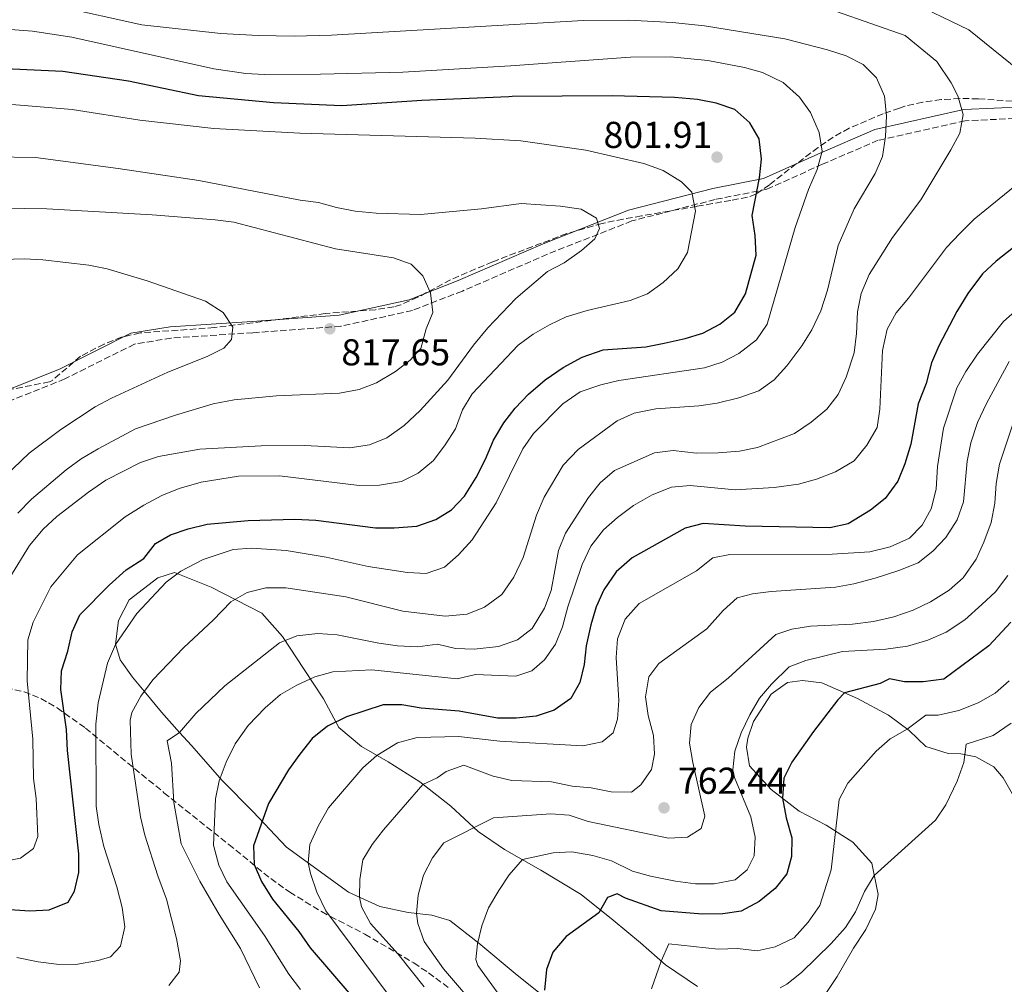
# Model space of a CAD drawing. Units: metres. Extents: x 651591 to 655049, y 4739354 to 4741742.
# Drawn here: x 652363 to 652627, y 4740760 to 4741019 of the extents above; entities that cross this region are included whole.
import ezdxf

# ---------------------------------------------------------------- set-up
doc = ezdxf.new("R2010")
doc.units = ezdxf.units.M
doc.header["$MEASUREMENT"] = 0
doc.linetypes.add('DGN Style 3', pattern=[2.435890702152634, 1.739921930109024, -0.6959687720436097])
for name, color, linetype, lineweight in [('Camino', 7, 'DGN Style 3', 0), ('Cota de punto acotado terreno', 7, 'Continuous', 0), ('Curva de nivel directora', 30, 'Continuous', 30), ('Curva de nivel intermedia', 30, 'Continuous', 0), ('Línea de cambio de uso (parcela vista)', 92, 'Continuous', 0), ('Margen derecho', 7, 'Continuous', 0), ('Punto acotado terreno (símbolo)', 7, 'Continuous', 0), ('Zona arbolada', 92, 'DGN Style 3', 0)]:
    doc.layers.add(name, color=color, linetype=linetype, lineweight=lineweight)
doc.styles.add('Style-Arial', font='arial.ttf')

# ---------------------------------------------------------------- blocks, each defined once
blk = doc.blocks.new('5PATER')
at = {"layer": 'Punto acotado terreno (símbolo)', "linetype": 'Continuous', "lineweight": 0}
h = blk.add_hatch(color=51, dxfattribs=at)
edge = h.paths.add_edge_path()
edge.add_ellipse((0, 0), major_axis=(-0.1095731443231308, -0.1110710700762829), ratio=0.9994222409660317, start_angle=0, end_angle=360)

msp = doc.modelspace()

# ---------------------------------------------------------------- linework, layer by layer
at = {"layer": 'Camino', "color": 7, "linetype": 'DGN Style 3', "lineweight": 0}
msp.add_polyline3d([(652631.8099999987, 4740992.310000001, 781.1999999999972), (652616.1000000021, 4740991.600000001, 784.8099999999977), (652592.8000000003, 4740986.37, 790.550000000003), (652577.8500000016, 4740979.95, 794.6799999999931), (652562.9600000007, 4740973.250000002, 798.9199999999983), (652549.0899999992, 4740970.520000001, 803.0800000000019), (652526.7399999973, 4740964.750000001, 808.25), (652504.1000000016, 4740955.840000002, 810), (652481.2899999993, 4740945.980000001, 813.0500000000029), (652467.8899999994, 4740940.77, 815.1499999999943), (652448.7199999985, 4740936.540000001, 817.320000000007), (652425.1499999984, 4740934.820000002, 819.5000000000001), (652403.239999997, 4740933.369999999, 820), (652393.3799999976, 4740931.76, 820), (652374.6999999981, 4740922.430000001, 822.1699999999983), (652355.1200000001, 4740914.590000002, 825.0000000000001)], dxfattribs=at)
at = {"layer": 'Curva de nivel directora', "color": 30, "linetype": 'Continuous', "lineweight": 30, "flags": 128}
for points, elevation in [([(652398.99, 4740878.37), (652403, 4740880.65), (652407.7400000007, 4740882.240000002), (652412.8599999994, 4740883.520000001), (652423.8200000006, 4740884.539999999), (652436.4099999992, 4740884.810000002), (652441.9999999994, 4740884.600000001), (652457.980000001, 4740882.550000003), (652462.980000001, 4740882.490000002), (652469.0699999996, 4740883.02), (652474.1500000004, 4740884.730000001), (652478.4100000005, 4740887.350000001), (652481.8599999994, 4740891.039999999), (652484.9699999986, 4740896.000000001), (652487.53, 4740900.940000001), (652489.6800000003, 4740906.010000001), (652492.4499999997, 4740910.660000003), (652495.4899999995, 4740914.630000002), (652499.039999999, 4740918.359999999), (652503.5199999983, 4740922.230000001), (652508.3399999996, 4740925.470000003), (652513.3699999988, 4740928.270000001), (652519.0100000004, 4740930.230000001), (652530.5199999993, 4740930.990000002), (652535.4299999999, 4740932.01), (652540.989999999, 4740933.230000001), (652545.7599999988, 4740934.720000002), (652550.3399999987, 4740937.080000003), (652554.3699999988, 4740940.340000001), (652557.1899999996, 4740945.230000001), (652560.0599999994, 4740955.600000001), (652559.7699999989, 4740960.870000001), (652559, 4740966.199999999), (652560.9199999999, 4740976.330000003), (652561.4499999997, 4740981.310000001), (652560.8699999985, 4740986.730000001), (652558.4000000008, 4740991.060000001), (652554.3300000007, 4740994.640000002), (652549.3699999985, 4740996.28), (652544.3199999993, 4740997.290000001), (652538.1999999994, 4740997.789999999), (652521.469999999, 4740998.300000001), (652494.6499999991, 4740998.060000002), (652493.7599999995, 4740998.02), (652470.4399999998, 4740997.070000002), (652449.0099999988, 4740995.560000001), (652430.6099999989, 4740996.439999999), (652410.5599999994, 4740998.310000002), (652391.8099999984, 4741002.230000001), (652374.1300000005, 4741004.840000002), (652356.7199999985, 4741005.57)], 800.0000000000001), ([(652633.730000001, 4740961.34), (652624.4500000007, 4740954.02), (652620.7299999989, 4740950.630000002), (652616.8199999996, 4740945.300000001), (652613.8699999992, 4740940.500000002), (652609.0700000002, 4740931.320000002)], 775.0000000000001), ([(652609.0700000002, 4740931.320000002), (652607.0599999987, 4740926.740000002), (652605.6100000001, 4740921.180000001), (652603.4699999989, 4740915.750000002), (652601.4999999997, 4740904.970000001), (652599.9399999996, 4740899.7), (652598.0700000009, 4740895.060000001), (652594.6899999991, 4740890.359999999), (652590.6799999991, 4740887.26), (652584.709999999, 4740883.570000002), (652579.8299999996, 4740882.520000001), (652557.1299999991, 4740883.000000002), (652545.8799999994, 4740883.660000001), (652541.0200000001, 4740882.470000001), (652526.8600000005, 4740874.520000001), (652522.5099999984, 4740870.710000004), (652519.1800000002, 4740865.960000001), (652517.1500000006, 4740861.4), (652515.7400000002, 4740856.500000001), (652514.5199999998, 4740850.949999999), (652513.9799999989, 4740845.949999999), (652512.8199999989, 4740841.09), (652510.3899999993, 4740836.800000001), (652505.8899999999, 4740833.690000001), (652501.0599999997, 4740832.050000001), (652495.6999999996, 4740831.57), (652490.6999999996, 4740831.560000001), (652480.4600000002, 4740833.440000001), (652470.2199999986, 4740834.25), (652465.0799999998, 4740835.140000002), (652460.0799999997, 4740835.130000001), (652450.2000000003, 4740831.91), (652445.1599999999, 4740829.380000002), (652440.9899999991, 4740826.070000002), (652437.69, 4740821.910000003), (652434.63, 4740817.66), (652429.3399999995, 4740808.640000002), (652425.2699999991, 4740797.36), (652425.4299999999, 4740792.36), (652427.3900000004, 4740787.730000001), (652430.4099999999, 4740783.030000002), (652437.48, 4740774.36), (652440.4999999995, 4740770.02), (652451.3499999992, 4740757.330000001)], 775.0000000000001), ([(652359.9799999995, 4740780.290000001), (652365.3599999995, 4740779.950000001), (652370.5299999994, 4740780.180000001), (652375.5699999998, 4740782.26), (652377.32, 4740785.150000002), (652378.489999999, 4740790.160000001), (652378.4199999997, 4740795.17), (652375.3899999987, 4740822.84), (652375.1600000008, 4740828.460000001), (652373.6200000007, 4740839.25), (652373.8099999984, 4740844.25), (652375.5299999996, 4740849.490000002), (652376.7000000008, 4740854.670000001), (652378.7100000002, 4740859.26), (652386.5699999991, 4740867.130000002), (652391.1400000001, 4740871.26), (652395.8499999996, 4740874.32), (652398.99, 4740878.37)], 800.0000000000001), ([(652628.3099999984, 4740857.25), (652622.4700000002, 4740850.92), (652610.3499999987, 4740841.970000001), (652604.8500000002, 4740841.240000002)], 750.0000000000001), ([(652604.8500000002, 4740841.240000002), (652599.8500000001, 4740841.310000001), (652595.7799999998, 4740842.110000002), (652593.3199999989, 4740840.779999999), (652583.7699999979, 4740838.350000001), (652582, 4740836.449999999), (652575.4699999989, 4740827.960000004), (652569.6500000006, 4740819.75), (652567.449999999, 4740815.420000001), (652567.1499999994, 4740810.080000001), (652568.0799999993, 4740804.820000002), (652569.6699999986, 4740799.480000001), (652569.5700000002, 4740794.480000001), (652568.2999999983, 4740789.810000001), (652565.1800000002, 4740785.91), (652560.8899999987, 4740782.440000001), (652556.0299999993, 4740779.820000002), (652551.0899999996, 4740779.100000001), (652545.6899999996, 4740778.990000002), (652534.6099999996, 4740779.900000001), (652525.0699999998, 4740783.27), (652522.7699999999, 4740784.49), (652520.1799999994, 4740783.490000002), (652517.8599999992, 4740779.369999999), (652509.150000001, 4740773.08), (652505.5399999989, 4740768.880000002), (652503.8600000002, 4740764.180000001), (652503.2700000001, 4740758.680000001)], 750.0000000000001)]:
    msp.add_lwpolyline(points, dxfattribs=dict(at, elevation=elevation))
at = {"layer": 'Curva de nivel intermedia', "color": 30, "linetype": 'Continuous', "lineweight": 0, "flags": 128}
for points, elevation in [([(652357.0400000003, 4741046.699999999), (652365.430000001, 4741045.109999998), (652370.8600000005, 4741043.949999998), (652376.2800000006, 4741042.869999998), (652381.1399999999, 4741041.619999999), (652386.320000001, 4741039.92), (652391.5100000012, 4741037.939999999), (652395.5600000012, 4741037.079999999), (652412.0200000012, 4741031.829999999), (652430.7499999999, 4741030.449999999), (652453.4200000011, 4741030.74), (652477.4000000001, 4741032.180000001), (652500.2999999997, 4741034.279999998), (652525.1799999995, 4741035.32), (652550.2400000002, 4741034.88), (652565.7700000004, 4741032.58), (652580.9900000019, 4741029.050000001), (652594.5300000004, 4741026.069999998), (652600.370000001, 4741024.130000001), (652617.0900000001, 4741015.930000001), (652632.4400000012, 4741003.529999999)], 780.0000000000001), ([(652372.7699999991, 4741022.289999999), (652395.3100000009, 4741017.26), (652416.5700000019, 4741015.019999998), (652426.5499999998, 4741014.42), (652436.2100000002, 4741014.249999999), (652446.2100000004, 4741014.499999999), (652513.6799999995, 4741018.46), (652525.9400000017, 4741018.51), (652537.6400000006, 4741017.92), (652546.2400000015, 4741017.01), (652567.7400000017, 4741013.560000001), (652579.1700000003, 4741010.630000001), (652584.1600000013, 4741008.970000001), (652588.7800000014, 4741006.640000001), (652592.3100000009, 4741003.100000001), (652594.4299999998, 4740998.189999999), (652594.9999999999, 4740992.930000001), (652594.7699999996, 4740987.409999999), (652593.9400000003, 4740982.020000001), (652591.9600000001, 4740977.429999999), (652586.3400000007, 4740967.980000001), (652582.0400000003, 4740958.2), (652579.1800000013, 4740946.199999999), (652577.4300000012, 4740940.66), (652575.0199999994, 4740935.539999999), (652572.3300000007, 4740931.330000001), (652568.3099999995, 4740925.92), (652564.8800000007, 4740922.15), (652560.8200000017, 4740919.23), (652555.4500000004, 4740917.32), (652549.6500000001, 4740915.949999998), (652544.7000000015, 4740915.239999999), (652533.120000001, 4740914.439999999), (652527.3400000008, 4740913.25), (652522.79, 4740911.179999998), (652512.3600000007, 4740903.539999999)], 790.0000000000001), ([(652581.610000001, 4741020.92), (652600.04, 4741014.460000002), (652608.5400000005, 4741007.519999999), (652612.3499999993, 4741001.789999999), (652614.1700000009, 4740998.27), (652615.5400000011, 4740993.24), (652614.6700000016, 4740988.300000001), (652612.270000001, 4740983.770000001), (652604.1700000007, 4740970.380000002), (652596.6600000005, 4740960.300000001), (652590.3500000006, 4740950.430000001), (652588.2500000017, 4740945.31), (652587.2100000002, 4740940.430000001), (652586.9599999998, 4740934.640000001), (652586.3300000017, 4740929.42), (652584.2000000017, 4740922.939999999), (652582.0800000004, 4740918.25), (652579.0200000005, 4740914.300000001), (652574.8499999996, 4740910.829999999), (652570.3500000002, 4740907.81), (652560.4400000017, 4740904.05), (652555.550000001, 4740903.050000001), (652549.8800000005, 4740902.600000001)], 785), ([(652357.7199999996, 4741016.259999999), (652366.0000000009, 4741015.57), (652376.6000000002, 4741013.960000001), (652414.6100000017, 4741005.55), (652423.1900000003, 4741004.300000001), (652428.1800000014, 4741004.03), (652443.2700000012, 4741004.079999999), (652465.3200000012, 4741004.649999999), (652494.2100000011, 4741006.320000002), (652526.390000001, 4741008.640000001), (652537.0900000007, 4741008.699999999), (652547.110000001, 4741007.789999999), (652556.9400000013, 4741005.890000001), (652561.7300000014, 4741004.49), (652567.2700000001, 4741001.84), (652571.6399999999, 4740997.960000001), (652574.6600000019, 4740993.789999999), (652576.9100000004, 4740988.42), (652577.8, 4740983.48), (652576.4299999999, 4740978.52), (652574.120000001, 4740973.210000001), (652570.5600000003, 4740962.970000001), (652563.0099999999, 4740937.089999998), (652560.1399999999, 4740932.899999999), (652555.4100000003, 4740929.259999999), (652550.9600000001, 4740926.890000001), (652546.1699999999, 4740925.439999999), (652523.2700000006, 4740922.01), (652518.4000000001, 4740920.880000001), (652512.9100000005, 4740918.970000001), (652508.2600000014, 4740915.749999999), (652500.350000001, 4740907.84), (652497.5300000003, 4740903.710000001), (652490.3100000005, 4740889.26), (652483.8900000012, 4740879.359999998), (652480.2800000013, 4740875.289999999), (652476.5000000016, 4740872.020000001), (652471.5700000008, 4740870.310000001), (652466.5599999997, 4740870.560000001), (652456.0600000009, 4740872.21), (652444.7599999999, 4740874.640000001), (652434.0600000002, 4740876.42), (652424.7800000019, 4740877.119999998), (652419.7999999997, 4740876.720000001), (652411.82, 4740874.05), (652405.8400000008, 4740870.939999999), (652401.8300000011, 4740867.95), (652394.0000000012, 4740859.539999999), (652388.25, 4740851.230000001), (652386.130000001, 4740846.26), (652383.6400000011, 4740835.609999999), (652383.050000001, 4740829.939999999), (652383.070000001, 4740807.939999999), (652383.8400000001, 4740803), (652385.1900000002, 4740797.159999999), (652388.6700000003, 4740786.300000001), (652390.0600000005, 4740780.82)], 795), ([(652347.5000000005, 4740997.009999999), (652376.6900000018, 4740994.640000001), (652394.8400000016, 4740991.759999999), (652414.680000001, 4740989.499999999), (652437.7100000001, 4740988.27), (652484.7300000016, 4740986.96), (652496.9800000003, 4740986.210000001), (652514.3600000012, 4740983.699999998), (652529.9000000001, 4740980.179999998), (652535.1300000005, 4740978.279999998), (652540.0299999999, 4740975.27), (652542.8000000016, 4740972.449999999), (652543.7699999994, 4740967.399999999), (652541.6100000002, 4740956.3), (652539.050000001, 4740951.930000001), (652535.0900000002, 4740948.24), (652530.9400000017, 4740945.27), (652526.2800000013, 4740943.45), (652514.7099999998, 4740940.789999997), (652509.150000001, 4740939.09), (652504.6300000015, 4740936.960000001), (652500.2900000009, 4740934.429999999), (652496.2400000005, 4740931.46), (652483.9300000013, 4740918.449999999), (652481.3499999997, 4740914.17), (652479.4400000009, 4740909.06), (652476.6800000004, 4740904.740000002), (652473.5700000013, 4740900.560000001), (652469.4600000008, 4740897.159999999), (652464.9400000013, 4740894.929999999), (652459.0600000005, 4740893.970000001), (652453.6600000004, 4740893.889999999), (652432.2699999998, 4740896.449999998), (652421.2700000004, 4740896.41), (652411.2300000021, 4740894.77), (652405.3800000005, 4740893.069999998), (652400.7300000013, 4740891.220000001), (652395.8600000008, 4740888.649999999), (652390.8800000009, 4740885.46), (652378.1100000013, 4740875.33), (652370.980000001, 4740866.720000001), (652366.2400000002, 4740857.289999999), (652364.8000000007, 4740852.5), (652364.5900000005, 4740841.55), (652366.0999999995, 4740825.899999999), (652366.2900000016, 4740815.369999999), (652367.0400000004, 4740810.029999999), (652367.4699999995, 4740799.869999998), (652366.3400000008, 4740796.58), (652362.8000000003, 4740794.039999999)], 805.0000000000001), ([(652355.4199999997, 4740981.96), (652366.8300000003, 4740981.73), (652388.9899999998, 4740978.810000001), (652410.650000001, 4740975.609999999), (652437.7800000015, 4740970.369999998), (652442.7500000005, 4740969.659999999), (652447.5800000007, 4740968.350000001)], 810), ([(652630.9000000012, 4740975.33), (652618.5499999997, 4740965.199999998), (652614.7000000007, 4740961.430000001), (652611.130000001, 4740957.679999999), (652600.8899999994, 4740944.100000001), (652597.5700000002, 4740940.17), (652595.2200000011, 4740935.75), (652593.9400000003, 4740930.079999999), (652593.2400000007, 4740914.31), (652592.4900000019, 4740909.41), (652589.7300000014, 4740904.67), (652586.3000000004, 4740900.470000001), (652581.3300000017, 4740897.550000001), (652576.2199999997, 4740895.579999999), (652571.4200000009, 4740894.189999999), (652564.9099999998, 4740893.359999999), (652554.4300000012, 4740892.699999998), (652542.3700000002, 4740893.86), (652537.3800000013, 4740893.42), (652532.1399999999, 4740891.380000001), (652527.1399999997, 4740888.480000001), (652522.8900000006, 4740885.34), (652519.130000001, 4740882.029999999), (652515.7400000002, 4740877.619999999), (652513.4300000013, 4740872.680000001), (652509.6000000002, 4740861.350000001), (652508.1800000009, 4740855.969999999), (652506.2400000007, 4740851.369999999), (652503.3399999995, 4740847.16), (652499.9100000006, 4740844.230000001), (652495.6500000004, 4740842.810000001), (652484.7699999996, 4740843.199999999), (652479.8800000013, 4740842.100000001), (652456.9800000018, 4740844.449999999), (652446.5800000015, 4740843.970000001), (652441.6900000009, 4740842.609999999), (652436.8700000019, 4740840.42), (652432.5500000013, 4740837.9), (652428.4200000007, 4740834.270000001), (652423.8400000008, 4740829.539999999), (652420.3600000006, 4740824.67), (652417.930000001, 4740819.789999999), (652416.1100000015, 4740814.779999999), (652415.1300000002, 4740809.88), (652414.5700000015, 4740797.539999999), (652416.0300000011, 4740792.15), (652418.1600000013, 4740787.640000001), (652428.2599999999, 4740773.319999999), (652434.7999999998, 4740762.9), (652437.8900000011, 4740758.819999999)], 780.0000000000001), ([(652345.4400000018, 4740968.359999998), (652369.8800000013, 4740967.999999999), (652398.1000000006, 4740966.390000001), (652415.0300000019, 4740965.08), (652419.9900000017, 4740964.409999999), (652447.3100000002, 4740957.33), (652462.8500000014, 4740954.869999999), (652467.5499999997, 4740953.189999999), (652470.6800000012, 4740950.07), (652472.7700000012, 4740945.529999998), (652473.3300000001, 4740940.26), (652471.62, 4740935.819999998), (652470.1300000015, 4740930.600000001), (652467.2700000004, 4740927.5), (652463.3400000009, 4740924.42), (652458.3099999995, 4740921.38), (652453.6400000001, 4740919.599999998), (652448.3600000007, 4740918.57), (652431.4300000014, 4740917.859999999), (652420.1000000013, 4740916.810000001), (652414.4400000018, 4740915.760000001), (652404.3900000004, 4740912.74), (652393.6900000004, 4740909.029999998), (652383.6600000011, 4740903.720000001), (652379.0800000012, 4740900.98), (652375.04, 4740898.029999998), (652365.7900000009, 4740890.189999999), (652362.0700000015, 4740886.439999999)], 815.0000000000001), ([(652447.5800000007, 4740968.350000001), (652452.5600000008, 4740967.42), (652458.1700000009, 4740966.84), (652470.0399999997, 4740966.480000001), (652486.4000000014, 4740968.01), (652497.0899999999, 4740969.470000001), (652507.610000001, 4740968.699999998), (652513.1500000019, 4740967.869999999), (652517.2300000011, 4740965.509999999), (652518.0700000015, 4740962.719999999), (652516.8100000009, 4740959.999999999), (652513.2600000014, 4740956.859999998), (652508.5499999997, 4740953.550000001), (652504.1399999997, 4740951.189999998), (652495.6300000005, 4740944), (652488.1500000014, 4740936.149999999), (652484.24, 4740931.449999999), (652477.3900000014, 4740922.130000001), (652469.9600000015, 4740913.999999999), (652465.7100000002, 4740909.909999998), (652461.0400000009, 4740906.679999999), (652456.4100000019, 4740904.810000001), (652451.1300000001, 4740903.99), (652439.04, 4740904.550000001), (652427.3800000013, 4740904.48), (652410.8800000012, 4740903.569999999), (652399.8400000016, 4740901.619999998), (652395.0000000002, 4740900), (652385.7000000018, 4740895.259999999), (652381.0400000016, 4740892.11), (652372.53, 4740885.579999999), (652368.9100000013, 4740882.140000001), (652365.27, 4740877.779999998), (652359.9300000002, 4740869.220000001)], 810), ([(652346.4700000001, 4740954.109999999), (652363.8399999996, 4740954.569999999), (652368.8300000008, 4740954.310000001), (652381.1399999999, 4740952.939999999), (652386.0300000005, 4740951.939999999), (652396.8100000008, 4740948.749999999), (652412.4400000013, 4740943.26), (652417.1799999999, 4740940.24), (652419.7100000002, 4740936.269999998), (652419.3600000015, 4740933.029999999), (652417.3200000008, 4740930.710000002), (652412.8600000015, 4740928.439999999), (652402.3200000004, 4740924.27), (652387.2400000019, 4740917.279999998), (652382.8400000008, 4740914.909999998), (652373.6000000006, 4740908.9), (652365.1400000005, 4740902.529999998), (652356.4000000008, 4740894.2)], 820.0000000000001), ([(652633.8899999997, 4740944.470000002), (652626.3799999994, 4740937.83), (652619.4200000013, 4740929.050000001), (652616.2899999998, 4740924.46), (652613.9100000015, 4740920.060000001), (652610.2800000017, 4740909.199999998), (652608.6900000002, 4740898.970000001), (652608.3300000003, 4740892.850000001), (652607.0000000005, 4740887.590000001), (652604.5900000009, 4740883.209999999), (652601.2000000002, 4740879.749999999), (652595.99, 4740877.460000001), (652590.5499999997, 4740876.130000001), (652580.4000000019, 4740875.439999999), (652553.0099999997, 4740875.42), (652548.4100000019, 4740874.529999998), (652544.0800000001, 4740870.970000001), (652528.6799999997, 4740862.270000001), (652524.9300000013, 4740858.029999998), (652522.8700000005, 4740852.8), (652522.5199999996, 4740847.819999999), (652523.2200000014, 4740836.3), (652522.9000000019, 4740831.310000001), (652521.7300000006, 4740827.649999999), (652518.78, 4740825.210000001), (652513.5699999998, 4740824.149999999), (652491.3000000007, 4740825.380000001), (652480.2400000012, 4740826.59), (652469.1600000013, 4740826.390000002), (652463.8900000007, 4740824.889999999), (652458.3499999997, 4740821.489999999)], 770), ([(652627.8900000005, 4740927.07), (652621.8200000019, 4740915.82), (652619.4400000015, 4740910.749999999), (652617.5800000018, 4740905.310000001), (652616.6600000008, 4740900.4), (652615.6399999994, 4740889.510000001), (652613.980000001, 4740884.67), (652610.920000001, 4740879.970000001), (652607.4200000007, 4740876.24), (652603.5000000001, 4740873.140000001), (652598.3400000014, 4740871.060000001), (652591.9700000011, 4740869.060000001), (652586.2400000001, 4740867.539999999), (652581.3200000004, 4740866.649999999), (652564.0700000017, 4740865.429999999), (652559.1100000017, 4740864.81), (652554.9400000009, 4740863.739999998), (652551.2100000003, 4740860.41), (652546.8700000019, 4740855.449999998), (652533.9600000014, 4740846.189999999), (652531.3100000005, 4740842.640000001), (652530.3700000017, 4740837.25), (652531.0700000013, 4740832.29), (652532.5399999998, 4740826.91), (652532.77, 4740821.909999999), (652532.0300000003, 4740817.739999998), (652529.12, 4740813.680000001), (652526.6700000003, 4740811.739999999), (652521.2099999997, 4740811.789999999), (652515.7800000005, 4740812.869999998), (652510.7100000011, 4740813.329999999), (652505.2300000006, 4740814.489999998), (652494.5500000007, 4740814.819999999), (652489.5300000005, 4740816.009999999), (652481.6600000004, 4740818.949999998), (652476.9500000009, 4740817.210000001), (652474.5300000003, 4740815.52), (652470.7200000016, 4740813.769999999), (652460.1600000003, 4740801.599999999), (652457.0700000012, 4740797.66), (652454.6300000005, 4740793.619999999), (652453.8400000014, 4740788.279999999), (652453.7000000007, 4740783.560000001), (652454.2100000002, 4740780.970000001), (652456.6300000009, 4740776.509999999), (652464.0700000018, 4740768.259999999), (652471.0099999999, 4740759.51)], 765.0000000000001), ([(652628.8800000006, 4740910.269999999), (652625.3400000001, 4740899.59), (652624.3800000012, 4740894.42), (652624.0700000006, 4740889.109999998), (652623.0300000012, 4740883.929999999), (652621.1100000012, 4740878.699999999), (652619.0200000012, 4740874.159999999), (652615.5800000012, 4740869.13), (652611.7900000005, 4740865.869999999), (652606.8000000014, 4740862.680000001), (652602.1700000003, 4740860.429999999), (652597.0100000014, 4740858.720000001), (652591.5100000007, 4740857.42), (652585.8900000014, 4740856.73), (652574.5999999993, 4740856.220000001), (652569.6700000007, 4740855.369999998), (652565.3700000002, 4740853.949999998), (652552.5400000003, 4740842.259999999), (652547.7800000015, 4740838.49), (652544.7100000004, 4740834.38), (652542.6299999994, 4740829.84), (652542.2000000003, 4740824.829999999), (652543.0899999999, 4740819.619999998), (652546.3300000009, 4740805.3), (652545.3200000006, 4740802.01), (652541.6799999995, 4740799.649999999), (652536.5900000001, 4740799.42), (652514.9900000015, 4740803.859999998), (652509.9600000001, 4740805.579999999), (652504.9700000011, 4740805.939999999), (652489.6600000003, 4740804.830000001), (652476.3400000007, 4740798.149999999), (652473.3099999998, 4740794.150000001), (652470.8800000001, 4740789.449999998), (652469.4699999997, 4740784.140000001), (652469.0000000005, 4740779.210000001), (652469.3200000002, 4740776.48), (652471.0900000003, 4740771.739999998), (652476.2200000001, 4740764.329999999), (652486.3099999997, 4740752.569999999)], 760), ([(652512.3600000007, 4740903.539999999), (652508.3500000008, 4740899.31), (652503.1900000019, 4740890.749999999), (652501.2100000017, 4740885.890000001), (652497.5700000004, 4740874.600000001), (652495.1000000006, 4740869.279999999), (652491.8500000006, 4740864.65), (652487.2199999993, 4740861.26), (652482.5800000014, 4740859.42), (652476.6700000016, 4740858.859999999), (652465.3700000005, 4740860.189999999), (652450.0400000016, 4740864.069999999), (652433.9500000004, 4740866.499999999), (652428.5999999995, 4740866.449999998), (652423.5800000015, 4740865.199999998), (652419.2400000008, 4740862.730000001), (652414.4599999997, 4740857.779999999), (652406.5700000017, 4740850.470000001), (652398.2900000004, 4740841.839999998), (652395.1000000008, 4740837.42), (652392.66, 4740833.060000001), (652392.1799999995, 4740831.039999999), (652392.4800000011, 4740821.930000001), (652395.0000000002, 4740805.09), (652396.1300000013, 4740800.220000001), (652399.6000000002, 4740789.279999998), (652401.9299999992, 4740783.08), (652404.6600000006, 4740772.51), (652405.7200000002, 4740766.56), (652405.4000000005, 4740763.439999999), (652402.6300000012, 4740759.890000001)], 790.0000000000001), ([(652549.8800000005, 4740902.600000001), (652544.0900000012, 4740902.57), (652537.8000000014, 4740903.25), (652532.8400000016, 4740902.589999998), (652522.0600000013, 4740897.850000001), (652518.2600000015, 4740894.59), (652515.120000001, 4740890.670000001), (652508.9400000009, 4740881.130000001), (652507.07, 4740876.499999999), (652505.0899999996, 4740865.720000002), (652503.3300000007, 4740861.039999999), (652499.9599999998, 4740855.569999999), (652496.0300000004, 4740852.5), (652490.9400000009, 4740850.779999999), (652484.4100000019, 4740850.029999998), (652479.4100000019, 4740850.23), (652474.5999999995, 4740851.390000001), (652469.2199999995, 4740850.67), (652463.8600000017, 4740850.949999999), (652458.9100000008, 4740851.590000001), (652447.7000000014, 4740853.869999998), (652442.5600000004, 4740854.220000002), (652436.8800000009, 4740853.59), (652432.2500000017, 4740851.689999999), (652417.6100000013, 4740840.16), (652409.8100000005, 4740832.759999999), (652405.4400000008, 4740827.730000001), (652402.1700000007, 4740825.48), (652403.2800000015, 4740819.520000001), (652403.9100000019, 4740808.939999999), (652405.880000001, 4740797.859999999), (652410.9400000017, 4740787.83), (652416.0500000013, 4740778.949999999), (652421.8200000002, 4740769.820000002), (652426.9299999998, 4740759.279999999)], 785), ([(652627.5199999994, 4740869.74), (652624.2100000014, 4740865.42), (652620.5800000014, 4740861.98)], 755), ([(652620.5800000014, 4740861.98), (652616.0199999994, 4740857.920000001), (652611.0199999993, 4740854.579999999), (652606.1300000009, 4740852.42), (652600.6500000004, 4740850.859999999), (652594.7899999997, 4740850.02), (652583.2100000014, 4740849.390000002), (652573.39, 4740847.02), (652568.8800000016, 4740845.27), (652564.2000000012, 4740840.619999998), (652560.9199999999, 4740836.850000001), (652558.4000000008, 4740832.439999999), (652556.0800000008, 4740827.640000001), (652554.3100000005, 4740822.689999999), (652553.8000000009, 4740817.720000001), (652554.2200000011, 4740815.67), (652558.630000001, 4740805.140000002), (652559.7900000013, 4740799.619999998), (652559.5099999995, 4740794.630000002), (652557.6800000012, 4740790.880000001), (652554.4100000011, 4740788.23), (652548.7699999996, 4740787.17), (652543.7800000006, 4740787.11), (652538.4299999997, 4740787.899999999), (652531.7500000009, 4740789.189999999), (652526.9200000007, 4740790.51), (652521.2300000021, 4740793.279999999), (652516.2300000021, 4740794.73), (652510.6200000016, 4740795.74), (652505.6200000015, 4740795.439999999), (652497.3800000005, 4740793.63), (652493.8700000013, 4740789.59), (652491.0999999996, 4740785.38), (652488.3200000012, 4740780.720000001), (652486.550000001, 4740775.919999998), (652485.3799999999, 4740771.06), (652484.8700000001, 4740766.910000001), (652485.4400000002, 4740765.270000001), (652491.75, 4740756.52)], 755), ([(652532.0400000014, 4740759.029999999), (652534.6299999999, 4740766.430000001), (652536.6100000001, 4740771.029999998), (652549.8899999993, 4740769.630000001), (652555.0200000014, 4740769.83), (652560.3200000009, 4740769.159999999), (652565.1800000002, 4740770.259999999), (652570.2300000017, 4740772.65), (652573.9900000013, 4740776.859999999), (652577.1699999997, 4740781.320000002), (652580.2000000007, 4740790.869999999), (652582.3200000018, 4740809.730000001), (652584.6799999999, 4740814.140000001), (652592.2700000006, 4740822.679999999), (652595.980000001, 4740826.029999999), (652600.570000002, 4740828.600000001), (652605.5200000008, 4740832.31), (652608.8900000014, 4740832.369999998), (652614.380000001, 4740833.589999998), (652619.5900000012, 4740835.67), (652624.1700000011, 4740838.24), (652627.9400000018, 4740841.53)], 745), ([(652628.4200000003, 4740830.159999999), (652623.6400000014, 4740826.930000001), (652616.3400000012, 4740824.599999999), (652615.6999999997, 4740819.619999998), (652613.9200000007, 4740814.640000001), (652610.9299999999, 4740808.3), (652608.1100000013, 4740804.180000001), (652591.7200000007, 4740789.359999998), (652589.070000002, 4740785.099999999), (652586.7000000007, 4740779.649999999)], 740.0000000000001), ([(652458.3499999997, 4740821.489999999), (652454.5900000001, 4740818.21), (652445.4300000004, 4740807.48), (652442.7300000002, 4740802.800000001), (652440.3699999999, 4740797.720000001), (652439.9400000008, 4740792.749999999), (652440.5300000008, 4740789.88), (652442.2400000008, 4740784.92), (652444.6900000006, 4740779.929999999), (652461.6900000013, 4740757.179999999)], 770), ([(652362.8000000003, 4740794.039999999), (652357.9000000008, 4740793.08)], 805.0000000000001), ([(652390.0600000005, 4740780.82), (652390.7800000003, 4740775.63), (652389.6000000001, 4740770.480000001), (652386.9800000006, 4740767.630000001), (652383.620000001, 4740766.59), (652377.6700000009, 4740765.569999999), (652372.5000000009, 4740765.619999999), (652367.5299999998, 4740766.229999999), (652361.8100000002, 4740767.409999999)], 795), ([(652586.7000000007, 4740779.649999999), (652584.0300000017, 4740775.42), (652580.2000000007, 4740771.17), (652572.2400000012, 4740763.390000001), (652568.3099999995, 4740760.300000002), (652566.4600000009, 4740759.310000001)], 740.0000000000001)]:
    msp.add_lwpolyline(points, dxfattribs=dict(at, elevation=elevation))
at = {"layer": 'Línea de cambio de uso (parcela vista)', "color": 92, "linetype": 'Continuous', "lineweight": 0}
for points in [[(652506.5999999996, 4740754.199999999, 748.8999999999943), (652496, 4740762.689999999, 752.5099999999949), (652485.7199999997, 4740771.25, 755.320000000007), (652477.9299999997, 4740777.33, 757.7200000000012), (652473.1200000001, 4740778.779999999, 758.8300000000019), (652466.79, 4740779.449999999, 760.6300000000047), (652459.1399999997, 4740781.050000001, 763.2400000000052), (652450.7800000003, 4740784.9, 765.9400000000023), (652434.1699999999, 4740796.930000001, 772.1600000000036), (652425.2400000002, 4740806.41, 775.9700000000012), (652416.8600000005, 4740814.82, 780.279999999999), (652408.6399999997, 4740824.180000001, 783.2899999999936), (652405.4400000004, 4740827.730000001, 785), (652400.5800000001, 4740833.130000001, 787.6000000000058), (652395.9299999997, 4740838.730000001, 790), (652392.8099999997, 4740842.49, 791.6100000000006), (652389.54, 4740847.199999999, 793.820000000007), (652388.2800000003, 4740851.34, 795.0200000000042), (652389.1100000005, 4740857.67, 795.9199999999983), (652391.9100000003, 4740863.230000001, 795.9199999999983), (652399.5999999996, 4740869.140000001, 795.6199999999953), (652404.1100000005, 4740870.52, 795.5200000000042), (652413.9100000003, 4740866.630000001, 792.5099999999949), (652427.5, 4740859.680000001, 787.6999999999972), (652433.0800000001, 4740853.390000001, 784.2899999999936), (652438.8799999999, 4740844.550000001, 781.3899999999995), (652444.0899999999, 4740836.74, 777.3699999999953), (652448.2000000002, 4740829, 774.1699999999983), (652454.2199999997, 4740823.939999999, 770.8600000000006), (652461.4299999997, 4740819.83, 767.9499999999972), (652469.8399999999, 4740814.449999999, 765.2400000000052), (652478.2100000001, 4740807.970000001, 762.9400000000023), (652485.5599999997, 4740801.189999999, 759.529999999999), (652492.6100000005, 4740796.34, 756.2200000000012), (652502.3300000001, 4740790.850000001, 753.6100000000006), (652513.1699999999, 4740784.26, 751.0099999999949), (652521.7100000001, 4740777.449999999, 748.8000000000029), (652529.0899999999, 4740771.33, 746.4900000000052), (652535.7800000003, 4740765.41, 744.6900000000023), (652544.3499999996, 4740759.67, 743.0800000000019)], [(652577.2699999996, 4740755.66, 739.779999999999), (652581.75, 4740762.289999999, 738.8699999999953), (652586.1399999997, 4740769.869999999, 738.1699999999983), (652589.4400000004, 4740774.939999999, 738.2700000000042), (652592.0800000001, 4740780.380000001, 738.8699999999953), (652592.7999999998, 4740784.279999999, 739.2700000000042), (652591.0700000003, 4740792.65, 740.4799999999959), (652585.9500000002, 4740798.33, 743.0800000000019), (652578.8200000003, 4740802.850000001, 745.8899999999995), (652571.5700000003, 4740806.630000001, 748.3999999999943), (652564.0999999996, 4740812.460000001, 751.1100000000006), (652558.3200000003, 4740818.720000001, 753.1100000000006), (652557.5099999999, 4740823.76, 753.6100000000006), (652557.8700000001, 4740826.15, 754.0099999999949), (652559.3200000003, 4740830.67, 754.1100000000006), (652564.0499999998, 4740838.01, 754.1100000000006), (652568.4699999997, 4740841.109999999, 753.7100000000065), (652572.5300000003, 4740841.67, 752.3099999999977), (652577.7100000001, 4740841.039999999, 751.4100000000036), (652587.2199999997, 4740836.82, 749.1999999999972), (652595.54, 4740832.310000001, 747.1900000000023), (652601.0999999996, 4740828.27, 744.7899999999936), (652605.5599999997, 4740823.9, 742.0800000000019), (652611.5700000003, 4740822.09, 741.179999999993), (652614.9400000004, 4740821.980000001, 740.279999999999), (652618.9600000001, 4740821.180000001, 739.570000000007), (652623.7800000003, 4740818.539999999, 739.1699999999983)], [(652623.7800000003, 4740818.539999999, 739.1699999999983), (652626.2599999999, 4740815.51, 738.6699999999983), (652631.3200000003, 4740806.789999999, 737.1699999999983), (652638.1799999997, 4740799.850000001, 735.8600000000006), (652642.0199999996, 4740796.5, 735.2599999999949), (652643.2100000001, 4740795.17, 735.1399999999995)]]:
    msp.add_polyline3d(points, dxfattribs=at)
at = {"layer": 'Margen derecho', "color": 7, "linetype": 'Continuous', "lineweight": 0}
msp.add_polyline3d([(652631.9999999988, 4740995.320000002, 781.0399999999937), (652615.6999999997, 4740994.590000001, 784.8699999999953), (652591.8700000005, 4740989.240000002, 790.8300000000019), (652576.64, 4740982.690000001, 795.3000000000029), (652562.050000001, 4740976.130000004, 799.5800000000019), (652548.4299999997, 4740973.449999998, 803.4299999999931), (652525.8099999975, 4740967.609999999, 808.0200000000042), (652502.9499999983, 4740958.610000002, 810), (652480.1499999972, 4740948.760000001, 813.0599999999978), (652467.02, 4740943.650000001, 815.1000000000058), (652448.2899999992, 4740939.520000001, 817.1600000000036), (652424.9400000004, 4740937.810000001, 819.4299999999931), (652402.8999999971, 4740936.350000001, 820), (652392.4400000009, 4740934.650000002, 820), (652373.4699999989, 4740925.160000001, 822.6100000000006), (652354.0199999983, 4740917.380000001, 825.0000000000001)], dxfattribs=at)
at = {"layer": 'Zona arbolada', "color": 92, "linetype": 'DGN Style 3', "lineweight": 0}
for points in [[(652628.7300000006, 4740996.82, 789.2700000000042), (652619.6100000005, 4740997.5, 791.7200000000012), (652614.6799999997, 4740997.560000001, 792.5200000000042), (652609.6900000004, 4740997.26, 792.929999999993), (652604.75, 4740996.59, 793.5200000000042), (652599.9600000001, 4740995.480000001, 794.3999999999943), (652598.4900000002, 4740994.99, 794.679999999993), (652594.0899999999, 4740993.5, 795.529999999999), (652584.9900000002, 4740989.609999999, 797.3699999999953), (652580.7400000002, 4740987.24, 798.3099999999977), (652576.6500000004, 4740984.439999999, 799.3999999999943), (652568.9299999997, 4740978.59, 802.1100000000006), (652563.6399999997, 4740974.470000001, 804.8000000000029), (652559.9600000001, 4740971.92, 807.2299999999959), (652557.7400000002, 4740971.119999999, 808.3600000000006), (652553.2400000002, 4740970.26, 810.0099999999949), (652548.3700000001, 4740969.4, 811.279999999999), (652544.1200000001, 4740968.67, 811.9700000000012), (652539.1900000004, 4740967.810000001, 812.2200000000012), (652529.29, 4740966.100000001, 811.9900000000052), (652524.4000000004, 4740965.24, 812.2599999999949), (652518.79, 4740964.100000001, 813.0899999999965), (652509.2599999999, 4740961.359999999, 814.529999999999), (652489.3300000001, 4740953.800000001, 817.6199999999953), (652478.1100000005, 4740949, 819.3899999999995), (652469.3399999999, 4740944.300000001, 820.820000000007), (652464.8300000001, 4740942.300000001, 821.529999999999), (652462.9500000002, 4740941.77, 821.8000000000029), (652458.0199999996, 4740940.980000001, 822.1399999999995), (652444.5599999997, 4740939.949999999, 822), (652414.7699999996, 4740936.17, 823.8000000000029), (652394.8600000005, 4740934.76, 825.1999999999972), (652389.8799999999, 4740933.630000001, 825.3500000000058), (652385.2199999997, 4740931.75, 825.3000000000029), (652378.9100000003, 4740928.5, 825.4100000000036), (652371.3499999996, 4740922.050000001, 826.6600000000036), (652370.5700000003, 4740921.640000001, 826.8099999999977), (652360.6500000004, 4740919.699999999, 829.0200000000042)], [(652628.7300000006, 4740996.82, 789.2700000000042), (652619.6100000005, 4740997.5, 791.7200000000012), (652614.6799999997, 4740997.560000001, 792.5200000000042), (652609.6900000004, 4740997.26, 792.929999999993), (652604.75, 4740996.59, 793.5200000000042), (652599.9600000001, 4740995.480000001, 794.3999999999943), (652598.4900000002, 4740994.99, 794.679999999993), (652594.0899999999, 4740993.5, 795.529999999999), (652584.9900000002, 4740989.609999999, 797.3699999999953), (652580.7400000002, 4740987.24, 798.3099999999977), (652576.6500000004, 4740984.439999999, 799.3999999999943), (652568.9299999997, 4740978.59, 802.1100000000006), (652563.6399999997, 4740974.470000001, 804.8000000000029), (652559.9600000001, 4740971.92, 807.2299999999959), (652557.7400000002, 4740971.119999999, 808.3600000000006), (652553.2400000002, 4740970.26, 810.0099999999949), (652548.3700000001, 4740969.4, 811.279999999999), (652544.1200000001, 4740968.67, 811.9700000000012), (652539.1900000004, 4740967.810000001, 812.2200000000012), (652529.29, 4740966.100000001, 811.9900000000052), (652524.4000000004, 4740965.24, 812.2599999999949), (652518.79, 4740964.100000001, 813.0899999999965), (652509.2599999999, 4740961.359999999, 814.529999999999), (652489.3300000001, 4740953.800000001, 817.6199999999953), (652478.1100000005, 4740949, 819.3899999999995), (652469.3399999999, 4740944.300000001, 820.820000000007), (652464.8300000001, 4740942.300000001, 821.529999999999), (652462.9500000002, 4740941.77, 821.8000000000029), (652458.0199999996, 4740940.980000001, 822.1399999999995), (652444.5599999997, 4740939.949999999, 822), (652414.7699999996, 4740936.17, 823.8000000000029), (652394.8600000005, 4740934.76, 825.1999999999972), (652389.8799999999, 4740933.630000001, 825.3500000000058), (652385.2199999997, 4740931.75, 825.3000000000029), (652378.9100000003, 4740928.5, 825.4100000000036), (652371.3499999996, 4740922.050000001, 826.6600000000036), (652370.5700000003, 4740921.640000001, 826.8099999999977), (652360.6500000004, 4740919.699999999, 829.0200000000042)], [(652358.9400000004, 4740839.689999999, 809.4600000000065), (652363.7800000003, 4740838.57, 808.1199999999953), (652368.2400000002, 4740836.83, 806.5399999999936), (652372.6600000003, 4740834.26, 804.5200000000042), (652380.2400000002, 4740828.859999999, 800.820000000007), (652401.29, 4740811.560000001, 789.929999999993), (652418.6399999997, 4740797.710000001, 782.6900000000023), (652429.9100000003, 4740788.550000001, 778.9799999999959), (652435, 4740784.880000001, 777.8600000000006), (652443.54, 4740779.74, 776.6900000000023), (652445.9299999997, 4740778.390000001, 776.0800000000019), (652455.1600000003, 4740773.680000001, 771.4600000000065), (652468.2599999999, 4740765.949999999, 766.4499999999972), (652472.2000000002, 4740763.300000001, 764.929999999993), (652477.9900000002, 4740759.02, 763.2400000000052)], [(652358.9400000004, 4740839.689999999, 809.4600000000065), (652363.7800000003, 4740838.57, 808.1199999999953), (652368.2400000002, 4740836.83, 806.5399999999936), (652372.6600000003, 4740834.26, 804.5200000000042), (652380.2400000002, 4740828.859999999, 800.820000000007), (652401.29, 4740811.560000001, 789.929999999993), (652418.6399999997, 4740797.710000001, 782.6900000000023), (652429.9100000003, 4740788.550000001, 778.9799999999959), (652435, 4740784.880000001, 777.8600000000006), (652443.54, 4740779.74, 776.6900000000023), (652445.9299999997, 4740778.390000001, 776.0800000000019), (652455.1600000003, 4740773.680000001, 771.4600000000065), (652468.2599999999, 4740765.949999999, 766.4499999999972), (652472.2000000002, 4740763.300000001, 764.929999999993), (652477.9900000002, 4740759.02, 763.2400000000052)]]:
    msp.add_polyline3d(points, dxfattribs=at)

# ---------------------------------------------------------------- block references
at = {"layer": 'Punto acotado terreno (símbolo)', "color": 7, "linetype": 'Continuous', "lineweight": 0, "xscale": 10, "yscale": 10, "zscale": 10}
for p in [(652549.5699999997, 4740981.859999999, 801.910000000004), (652445.75, 4740935.87, 817.6499999999946), (652535.3599999985, 4740807.52, 762.4400000000023)]:
    msp.add_blockref('5PATER', p, dxfattribs=at)

# ---------------------------------------------------------------- texts
at = {"layer": 'Cota de punto acotado terreno', "color": 7, "linetype": 'Continuous', "lineweight": 0, "style": 'Style-Arial'}
for s, p in [('801.91', (652519.1299999993, 4740984.319999999, 801.9100000000036)), ('817.65', (652448.8500000007, 4740926.07, 817.6499999999943)), ('762.44', (652539.1099999995, 4740811.27, 762.4400000000023))]:
    msp.add_text(s, height=7.000000000000002, dxfattribs=at).set_placement(p)

doc.saveas('drawing.dxf')
